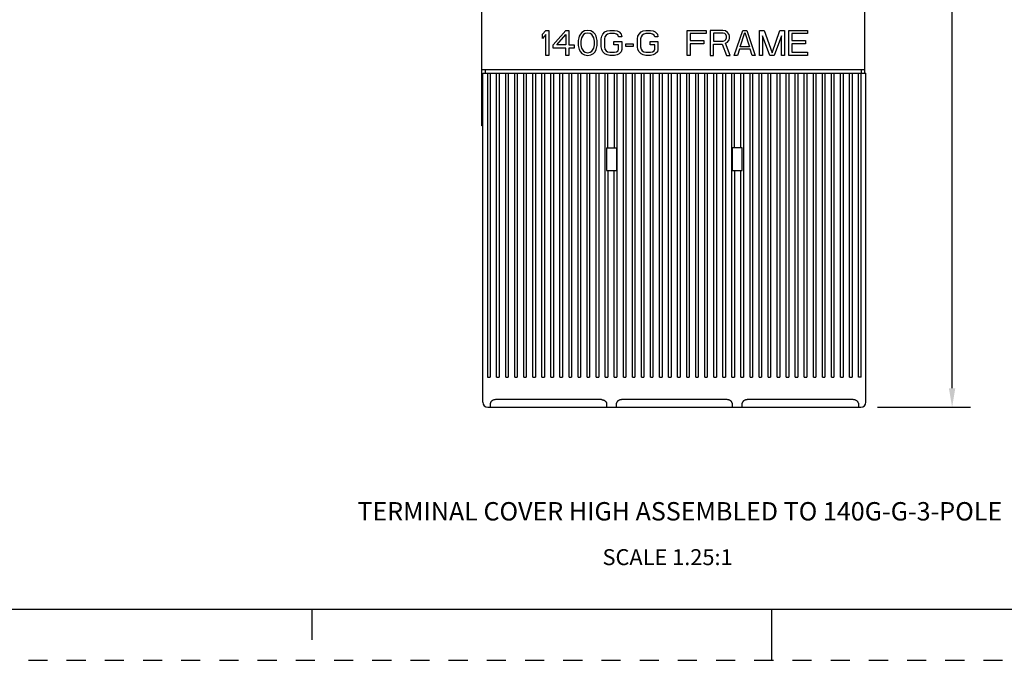
# Model space of a CAD drawing. Units: inches. Extents: x 0 to 34, y -24.5 to 22.
# Drawn here: x 9.6 to 19.3, y 0 to 6.3 of the extents above; entities that cross this region are included whole.
import ezdxf

# ---------------------------------------------------------------- set-up
doc = ezdxf.new("R2010")
doc.units = ezdxf.units.IN
doc.header["$LTSCALE"] = 1.87
doc.header["$MEASUREMENT"] = 0
doc.header["$PDMODE"] = 3
doc.header["$PDSIZE"] = 0.3125
doc.linetypes.add('HIDDEN', pattern=[0.2, 0.1, -0.1])
doc.layers.get('0').update_dxf_attribs({"linetype": 'CONTINUOUS'})
doc.layers.get('Defpoints').update_dxf_attribs({"linetype": 'CONTINUOUS'})
doc.layers.add('DATUM_CURVE', color=7, linetype='CONTINUOUS')
doc.layers.add('DEFAULT_2', color=8, linetype='HIDDEN')
doc.styles.get("Standard").update_dxf_attribs({"font": 'txt', "width": 0.8})
doc.styles.add('TEXTSTYLE_6', font='txt', dxfattribs={"width": 0.9})
doc.dimstyles.new('DIMSTYLE_1', dxfattribs={"dimtxt": 0.15625, "dimasz": 0.1875, "dimexe": 0.18, "dimexo": 0.0625, "dimgap": 0.09, "dimtad": 0, "dimtih": 1, "dimtoh": 1, "dimlfac": 0.8, "dimzin": 0, "dimdsep": 46, "dimtxsty": 'STANDARD', "dimblk": '_FILLED', "dimcen": 0.09, "dimadec": 0, "dimazin": 0, "dimtfac": 1, "dimtofl": 0, "dimtmove": 0, "dimatfit": 3, "dimldrblk": '_FILLED', "dimfxl": 1, "dimtolj": 1, "dimtzin": 0, "dimarcsym": 0})

# ---------------------------------------------------------------- blocks, each defined once
blk = doc.blocks.new('_FILLED')
at = {"color": 0, "linetype": 'ByBlock'}
blk.add_solid([(0, 0), (-1, 0.167), (-1, -0.167)], dxfattribs=at)
blk = doc.blocks.new('*D1')
at = {"color": 0, "linetype": 'Continuous', "lineweight": -2}
for p, q in [((18.0513, 13.796), (18.9462, 13.796)), ((18.7662, 13.6085), (18.7662, 8.3177)), ((18.7662, 2.6646), (18.7662, 7.721)), ((18.037, 2.4771), (18.9462, 2.4771))]:
    blk.add_line(p, q, dxfattribs=at)
at = {"layer": 'Defpoints', "color": 0, "linetype": 'Continuous'}
for p in [(17.9888, 13.796), (17.9745, 2.4771), (18.7662, 2.4771)]:
    blk.add_point(p, dxfattribs=at)
at = {"color": 0, "linetype": 'Continuous', "lineweight": -2, "xscale": 0.1875, "yscale": 0.1875, "zscale": 0.1875}
for p, rotation in [((18.7662, 13.796), 90), ((18.7662, 2.4771), 270)]:
    blk.add_blockref('_FILLED', p, dxfattribs=dict(at, rotation=rotation))
at = {"color": 0, "linetype": 'Continuous', "insert": (18.7662, 8.2277), "char_height": 0.15625, "attachment_point": 2}
blk.add_mtext('\\A1;9.06\\P [230.0]', dxfattribs=at)

msp = doc.modelspace()

# ---------------------------------------------------------------- linework, layer by layer
at = {"color": 6, "linetype": 'Continuous'}
for p, q in [((14.1626, 5.233), (14.1626, 11.0401)), ((17.9126, 5.7498), (17.9126, 10.5234)), ((14.1626, 5.7842), (17.9126, 5.7842)), ((14.1971, 5.7498), (14.1971, 5.7842)), ((17.8782, 5.7498), (17.8782, 5.7842)), ((14.1725, 5.7498), (17.9225, 5.7498)), ((14.1725, 2.5263), (14.1725, 5.7498)), ((14.2192, 5.7498), (14.2192, 2.7724)), ((14.2438, 5.7498), (14.2438, 2.7724)), ((14.3078, 2.7724), (14.3078, 5.7498)), ((14.3324, 5.7498), (14.3324, 2.7724)), ((14.3964, 2.7724), (14.3964, 5.7498)), ((14.421, 5.7498), (14.421, 2.7724)), ((14.485, 2.7724), (14.485, 5.7498)), ((14.5096, 5.7498), (14.5096, 2.7724)), ((14.5736, 2.7724), (14.5736, 5.7498)), ((14.5982, 5.7498), (14.5982, 2.7724)), ((14.6621, 2.7724), (14.6621, 5.7498)), ((14.6867, 5.7498), (14.6867, 2.7724)), ((14.7507, 2.7724), (14.7507, 5.7498)), ((14.7753, 5.7498), (14.7753, 2.7724)), ((14.8393, 2.7724), (14.8393, 5.7498)), ((14.8639, 5.7498), (14.8639, 2.7724)), ((14.9279, 2.7724), (14.9279, 5.7498)), ((14.9525, 5.7498), (14.9525, 2.7724)), ((15.0165, 2.7724), (15.0165, 5.7498)), ((15.0411, 5.7498), (15.0411, 2.7724)), ((15.1051, 2.7724), (15.1051, 5.7498)), ((15.1297, 5.7498), (15.1297, 2.7724)), ((15.1936, 2.7724), (15.1936, 5.7498)), ((15.2182, 5.7498), (15.2182, 2.7724)), ((15.2822, 2.7724), (15.2822, 5.7498)), ((15.3068, 5.7498), (15.3068, 2.7724)), ((15.3708, 2.7724), (15.3708, 5.7498)), ((15.3954, 5.0165), (15.3954, 5.7498)), ((15.4594, 5.7498), (15.4594, 5.0165)), ((15.484, 5.7498), (15.484, 2.7724)), ((15.548, 2.7724), (15.548, 5.7498)), ((15.5726, 5.7498), (15.5726, 2.7724)), ((15.6366, 2.7724), (15.6366, 5.7498)), ((15.6612, 5.7498), (15.6612, 2.7724)), ((15.7251, 2.7724), (15.7251, 5.7498)), ((15.7497, 5.7498), (15.7497, 2.7724)), ((15.8137, 2.7724), (15.8137, 5.7498)), ((15.8383, 5.7498), (15.8383, 2.7724)), ((15.9023, 2.7724), (15.9023, 5.7498)), ((15.9269, 5.7498), (15.9269, 2.7724)), ((15.9909, 2.7724), (15.9909, 5.7498)), ((16.0155, 5.7498), (16.0155, 2.7724)), ((16.0795, 2.7724), (16.0795, 5.7498)), ((16.1041, 5.7498), (16.1041, 2.7724)), ((16.168, 2.7724), (16.168, 5.7498)), ((16.1927, 5.7498), (16.1927, 2.7724)), ((16.2566, 2.7724), (16.2566, 5.7498)), ((16.2812, 5.7498), (16.2812, 2.7724)), ((16.3452, 2.7724), (16.3452, 5.7498)), ((16.3698, 5.7498), (16.3698, 2.7724)), ((16.4338, 2.7724), (16.4338, 5.7498)), ((16.4584, 5.7498), (16.4584, 2.7724)), ((16.5224, 2.7724), (16.5224, 5.7498)), ((16.547, 5.7498), (16.547, 2.7724)), ((16.611, 2.7724), (16.611, 5.7498)), ((16.6356, 5.0165), (16.6356, 5.7498)), ((16.6995, 5.0165), (16.6995, 5.7498)), ((16.7242, 5.7498), (16.7242, 2.7724)), ((16.7881, 2.7724), (16.7881, 5.7498)), ((16.8127, 5.7498), (16.8127, 2.7724)), ((16.8767, 2.7724), (16.8767, 5.7498)), ((16.9013, 5.7498), (16.9013, 2.7724)), ((16.9653, 2.7724), (16.9653, 5.7498)), ((16.9899, 5.7498), (16.9899, 2.7724)), ((17.0539, 2.7724), (17.0539, 5.7498)), ((17.0785, 5.7498), (17.0785, 2.7724)), ((17.1425, 2.7724), (17.1425, 5.7498)), ((17.1671, 5.7498), (17.1671, 2.7724)), ((17.231, 2.7724), (17.231, 5.7498)), ((17.2556, 5.7498), (17.2556, 2.7724)), ((17.3196, 2.7724), (17.3196, 5.7498)), ((17.3442, 5.7498), (17.3442, 2.7724)), ((17.4082, 2.7724), (17.4082, 5.7498)), ((17.4328, 5.7498), (17.4328, 2.7724)), ((17.4968, 2.7724), (17.4968, 5.7498)), ((17.5214, 5.7498), (17.5214, 2.7724)), ((17.5854, 2.7724), (17.5854, 5.7498)), ((17.61, 5.7498), (17.61, 2.7724)), ((17.674, 2.7724), (17.674, 5.7498)), ((17.6986, 5.7498), (17.6986, 2.7724)), ((17.7625, 2.7724), (17.7625, 5.7498)), ((17.7871, 5.7498), (17.7871, 2.7724)), ((17.8511, 2.7724), (17.8511, 5.7498)), ((17.8757, 2.7724), (17.8757, 5.7498)), ((17.9225, 2.5263), (17.9225, 5.7498)), ((14.1725, 5.233), (14.1626, 5.233)), ((15.3831, 5.0165), (15.4815, 5.0165)), ((15.3831, 5.0165), (15.3831, 4.795)), ((15.4815, 5.0165), (15.4815, 4.795)), ((16.7118, 5.0165), (16.6134, 5.0165)), ((16.6134, 5.0165), (16.6134, 4.795)), ((16.7118, 4.795), (16.7118, 5.0165)), ((15.3831, 4.795), (15.4815, 4.795)), ((15.3954, 4.795), (15.3954, 2.7724)), ((15.4594, 2.7724), (15.4594, 4.795)), ((16.6134, 4.795), (16.7118, 4.795)), ((16.6356, 4.795), (16.6356, 2.7724)), ((16.6995, 2.7724), (16.6995, 4.795)), ((14.2192, 2.7724), (14.2438, 2.7724)), ((14.3078, 2.7724), (14.3324, 2.7724)), ((14.3964, 2.7724), (14.421, 2.7724)), ((14.485, 2.7724), (14.5096, 2.7724)), ((14.5736, 2.7724), (14.5982, 2.7724)), ((14.6621, 2.7724), (14.6867, 2.7724)), ((14.7507, 2.7724), (14.7753, 2.7724)), ((14.8393, 2.7724), (14.8639, 2.7724)), ((14.9279, 2.7724), (14.9525, 2.7724)), ((15.0165, 2.7724), (15.0411, 2.7724)), ((15.1051, 2.7724), (15.1297, 2.7724)), ((15.1936, 2.7724), (15.2182, 2.7724)), ((15.2822, 2.7724), (15.3068, 2.7724)), ((15.3708, 2.7724), (15.3954, 2.7724)), ((15.4594, 2.7724), (15.484, 2.7724)), ((15.548, 2.7724), (15.5726, 2.7724)), ((15.6366, 2.7724), (15.6612, 2.7724)), ((15.7251, 2.7724), (15.7497, 2.7724)), ((15.8137, 2.7724), (15.8383, 2.7724)), ((15.9023, 2.7724), (15.9269, 2.7724)), ((15.9909, 2.7724), (16.0155, 2.7724)), ((16.0795, 2.7724), (16.1041, 2.7724)), ((16.168, 2.7724), (16.1927, 2.7724)), ((16.2566, 2.7724), (16.2812, 2.7724)), ((16.3452, 2.7724), (16.3698, 2.7724)), ((16.4338, 2.7724), (16.4584, 2.7724)), ((16.5224, 2.7724), (16.547, 2.7724)), ((16.611, 2.7724), (16.6356, 2.7724)), ((16.6995, 2.7724), (16.7242, 2.7724)), ((16.7881, 2.7724), (16.8127, 2.7724)), ((16.8767, 2.7724), (16.9013, 2.7724)), ((16.9653, 2.7724), (16.9899, 2.7724)), ((17.0539, 2.7724), (17.0785, 2.7724)), ((17.1425, 2.7724), (17.1671, 2.7724)), ((17.231, 2.7724), (17.2556, 2.7724)), ((17.3196, 2.7724), (17.3442, 2.7724)), ((17.4082, 2.7724), (17.4328, 2.7724)), ((17.4968, 2.7724), (17.5214, 2.7724)), ((17.5854, 2.7724), (17.61, 2.7724)), ((17.674, 2.7724), (17.6986, 2.7724)), ((17.7625, 2.7724), (17.7871, 2.7724)), ((17.8757, 2.7724), (17.8511, 2.7724)), ((14.2463, 2.4771), (14.2463, 2.5167)), ((15.3339, 2.5523), (14.2955, 2.5523)), ((15.3831, 2.5167), (15.3831, 2.4771)), ((15.4815, 2.4771), (15.4815, 2.5167)), ((16.5642, 2.5523), (15.5307, 2.5523)), ((16.6134, 2.5167), (16.6134, 2.4771)), ((16.7118, 2.4771), (16.7118, 2.5167)), ((17.7994, 2.5523), (16.7611, 2.5523)), ((17.8487, 2.5167), (17.8487, 2.4771)), ((14.2217, 2.4771), (17.8733, 2.4771))]:
    msp.add_line(p, q, dxfattribs=at)
at = {"color": 7, "linetype": 'Continuous'}
for p, q in [((0.5, 0.5), (33.5, 0.5)), ((12.5, 0.5), (12.5, 0.2)), ((17, 0), (17, 0.5))]:
    msp.add_line(p, q, dxfattribs=at)
at = {"color": 6, "linetype": 'Continuous'}
for centre, start, end in [((14.2217, 2.5263), 180, 270), ((17.8733, 2.5263), 270, 360)]:
    msp.add_arc(centre, 0.0492, start, end, dxfattribs=at)
for points, knots in [([(14.2955, 2.5523), (14.2919, 2.5523), (14.285, 2.5516), (14.2752, 2.5487), (14.2666, 2.5446), (14.2605, 2.5402), (14.2564, 2.5365), (14.253, 2.5329), (14.2502, 2.5291), (14.2482, 2.5251), (14.2468, 2.5214), (14.2463, 2.5185), (14.2463, 2.5167)], [0, 0, 0, 0, 0.16202, 0.317645, 0.462203, 0.594127, 0.655422, 0.713521, 0.820186, 0.869062, 0.915148, 1, 1, 1, 1]), ([(15.3339, 2.5523), (15.3357, 2.5523), (15.3393, 2.5521), (15.3445, 2.5514), (15.3496, 2.5501), (15.3558, 2.548), (15.3628, 2.5446), (15.3689, 2.5402), (15.373, 2.5365), (15.3764, 2.5329), (15.3792, 2.5291), (15.3812, 2.5252), (15.3826, 2.5214), (15.3831, 2.5185), (15.3831, 2.5167)], [0, 0, 0, 0, 0.081396, 0.162196, 0.241205, 0.317696, 0.462111, 0.594082, 0.655336, 0.713332, 0.819829, 0.868756, 0.91497, 1, 1, 1, 1]), ([(15.5307, 2.5523), (15.5272, 2.5523), (15.5202, 2.5516), (15.5104, 2.5487), (15.5018, 2.5446), (15.4957, 2.5402), (15.4916, 2.5365), (15.4882, 2.5329), (15.4855, 2.5291), (15.4834, 2.5251), (15.482, 2.5214), (15.4815, 2.5185), (15.4815, 2.5167)], [0, 0, 0, 0, 0.16202, 0.317645, 0.462203, 0.594127, 0.655422, 0.713521, 0.820186, 0.869062, 0.915148, 1, 1, 1, 1]), ([(16.6134, 2.5167), (16.6134, 2.5185), (16.6129, 2.5214), (16.6115, 2.5251), (16.6095, 2.5291), (16.6059, 2.534), (16.6002, 2.5395), (16.5931, 2.5446), (16.5845, 2.5488), (16.5748, 2.5516), (16.5678, 2.5523), (16.5642, 2.5523)], [0, 0, 0, 0, 0.084953, 0.131019, 0.17989, 0.286655, 0.406093, 0.538261, 0.682736, 0.837983, 1, 1, 1, 1]), ([(16.7611, 2.5523), (16.7575, 2.5523), (16.7505, 2.5516), (16.7407, 2.5487), (16.7321, 2.5446), (16.726, 2.5402), (16.722, 2.5365), (16.7186, 2.5329), (16.7158, 2.5291), (16.7137, 2.5251), (16.7123, 2.5214), (16.7118, 2.5185), (16.7118, 2.5167)], [0, 0, 0, 0, 0.16202, 0.317645, 0.462203, 0.594127, 0.655422, 0.713521, 0.820186, 0.869062, 0.915148, 1, 1, 1, 1]), ([(17.8487, 2.5167), (17.8487, 2.5185), (17.8482, 2.5214), (17.8468, 2.5251), (17.8447, 2.5291), (17.8411, 2.534), (17.8355, 2.5395), (17.8283, 2.5446), (17.8198, 2.5488), (17.81, 2.5516), (17.803, 2.5523), (17.7994, 2.5523)], [0, 0, 0, 0, 0.084953, 0.131019, 0.17989, 0.286655, 0.406093, 0.538261, 0.682736, 0.837983, 1, 1, 1, 1])]:
    msp.add_open_spline(points, degree=3, knots=knots, dxfattribs=at)
at = {"layer": 'DATUM_CURVE', "color": 4, "linetype": 'Continuous'}
for p, q in [((14.7581, 6.1314), (14.7889, 6.1681)), ((14.7581, 6.0895), (14.7581, 6.1314)), ((14.7889, 6.1262), (14.7581, 6.0895)), ((14.7889, 6.1681), (14.8196, 6.1681)), ((14.7889, 5.922), (14.7889, 6.1262)), ((14.8196, 6.1681), (14.8196, 5.922)), ((14.8606, 6.0267), (14.9837, 6.1681)), ((14.8965, 6.0267), (14.9837, 6.1262)), ((14.9837, 6.1681), (15.0144, 6.1681)), ((14.9837, 6.1262), (14.9837, 6.0267)), ((15.0144, 6.1681), (15.0144, 6.0267)), ((15.1118, 6.0948), (15.1067, 6.0686)), ((15.1169, 6.1105), (15.1118, 6.0948)), ((15.1272, 6.1314), (15.1169, 6.1105)), ((15.1426, 6.1471), (15.1272, 6.1314)), ((15.1375, 6.0948), (15.1323, 6.0634)), ((15.158, 6.1262), (15.1375, 6.0948)), ((15.1682, 6.1628), (15.1426, 6.1471)), ((15.1733, 6.1367), (15.158, 6.1262)), ((15.199, 6.1681), (15.1682, 6.1628)), ((15.199, 6.1419), (15.1733, 6.1367)), ((15.2297, 6.1628), (15.199, 6.1681)), ((15.2246, 6.1367), (15.199, 6.1419)), ((15.24, 6.1262), (15.2246, 6.1367)), ((15.2554, 6.1471), (15.2297, 6.1628)), ((15.2605, 6.0948), (15.24, 6.1262)), ((15.2707, 6.1314), (15.2554, 6.1471)), ((15.2656, 6.0634), (15.2605, 6.0948)), ((15.281, 6.1105), (15.2707, 6.1314)), ((15.2861, 6.0948), (15.281, 6.1105)), ((15.2912, 6.0686), (15.2861, 6.0948)), ((15.3323, 6.0843), (15.3374, 6.1105)), ((15.3323, 6.0058), (15.3323, 6.0843)), ((15.3374, 6.1105), (15.3476, 6.1314)), ((15.3476, 6.1314), (15.3681, 6.1524)), ((15.3681, 6.1052), (15.363, 6.0843)), ((15.363, 6.0843), (15.363, 6.0058)), ((15.3681, 6.1524), (15.3886, 6.1628)), ((15.3784, 6.1209), (15.3681, 6.1052)), ((15.3938, 6.1314), (15.3784, 6.1209)), ((15.3886, 6.1628), (15.4143, 6.1681)), ((15.4143, 6.1367), (15.3938, 6.1314)), ((15.4143, 6.1681), (15.4604, 6.1681)), ((15.4604, 6.1367), (15.4143, 6.1367)), ((15.4604, 6.1681), (15.486, 6.1628)), ((15.4809, 6.1314), (15.4604, 6.1367)), ((15.4963, 6.1209), (15.4809, 6.1314)), ((15.486, 6.1628), (15.5065, 6.1524)), ((15.5014, 6.1052), (15.4963, 6.1209)), ((15.5322, 6.1052), (15.5014, 6.1052)), ((15.5065, 6.1524), (15.5271, 6.1314)), ((15.5271, 6.1314), (15.5322, 6.1052)), ((15.686, 6.0843), (15.6911, 6.1105)), ((15.686, 6.0058), (15.686, 6.0843)), ((15.6911, 6.1105), (15.7013, 6.1314)), ((15.7013, 6.1314), (15.7219, 6.1524)), ((15.7219, 6.1052), (15.7167, 6.0843)), ((15.7167, 6.0843), (15.7167, 6.0058)), ((15.7219, 6.1524), (15.7424, 6.1628)), ((15.7321, 6.1209), (15.7219, 6.1052)), ((15.7475, 6.1314), (15.7321, 6.1209)), ((15.7424, 6.1628), (15.768, 6.1681)), ((15.768, 6.1367), (15.7475, 6.1314)), ((15.768, 6.1681), (15.8141, 6.1681)), ((15.8141, 6.1367), (15.768, 6.1367)), ((15.8141, 6.1681), (15.8398, 6.1628)), ((15.8346, 6.1314), (15.8141, 6.1367)), ((15.85, 6.1209), (15.8346, 6.1314)), ((15.8398, 6.1628), (15.8603, 6.1524)), ((15.8551, 6.1052), (15.85, 6.1209)), ((15.8859, 6.1052), (15.8551, 6.1052)), ((15.8603, 6.1524), (15.8808, 6.1314)), ((15.8808, 6.1314), (15.8859, 6.1052)), ((16.173, 6.1681), (16.3575, 6.1681)), ((16.173, 5.922), (16.173, 6.1681)), ((16.3575, 6.1367), (16.2037, 6.1367)), ((16.2037, 6.1367), (16.2037, 6.0686)), ((16.3575, 6.1681), (16.3575, 6.1367)), ((16.5216, 6.1681), (16.3985, 6.1681)), ((16.3985, 6.1681), (16.3985, 5.922)), ((16.5267, 6.1419), (16.4293, 6.1419)), ((16.4293, 6.1419), (16.4293, 6.0634)), ((16.5472, 6.1628), (16.5216, 6.1681)), ((16.5421, 6.1367), (16.5267, 6.1419)), ((16.5523, 6.1262), (16.5421, 6.1367)), ((16.5421, 6.0686), (16.5523, 6.0791)), ((16.5677, 6.1471), (16.5472, 6.1628)), ((16.5574, 6.1105), (16.5523, 6.1262)), ((16.5523, 6.0791), (16.5574, 6.0948)), ((16.5574, 6.0948), (16.5574, 6.1105)), ((16.5831, 6.1262), (16.5677, 6.1471)), ((16.5677, 6.0529), (16.5831, 6.0738)), ((16.5882, 6.1105), (16.5831, 6.1262)), ((16.5831, 6.0738), (16.5882, 6.0895)), ((16.5882, 6.0895), (16.5882, 6.1105)), ((16.6343, 5.922), (16.7164, 6.1681)), ((16.6907, 6.0058), (16.7369, 6.1471)), ((16.7164, 6.1681), (16.7574, 6.1681)), ((16.7369, 6.1471), (16.783, 6.0058)), ((16.7574, 6.1681), (16.8394, 5.922)), ((16.8804, 6.1681), (16.9265, 6.1681)), ((16.8804, 5.922), (16.8804, 6.1681)), ((16.9829, 5.922), (16.9112, 6.1157)), ((16.9112, 6.1157), (16.9112, 5.922)), ((16.9265, 6.1681), (17.0034, 5.9482)), ((17.0034, 5.9482), (17.0803, 6.1681)), ((17.0957, 6.1157), (17.0239, 5.922)), ((17.0803, 6.1681), (17.1265, 6.1681)), ((17.0957, 5.922), (17.0957, 6.1157)), ((17.1265, 6.1681), (17.1265, 5.922)), ((17.1675, 6.1681), (17.352, 6.1681)), ((17.1675, 5.922), (17.1675, 6.1681)), ((17.352, 6.1367), (17.1982, 6.1367)), ((17.1982, 6.1367), (17.1982, 6.0686)), ((17.352, 6.1681), (17.352, 6.1367)), ((14.8606, 5.9953), (14.8606, 6.0267)), ((14.9837, 5.9953), (14.8606, 5.9953)), ((14.9837, 6.0267), (14.8965, 6.0267)), ((14.9837, 5.922), (14.9837, 5.9953)), ((15.0144, 6.0267), (15.0657, 6.0267)), ((15.0657, 5.9953), (15.0144, 5.9953)), ((15.0144, 5.9953), (15.0144, 5.922)), ((15.0657, 6.0267), (15.0657, 5.9953)), ((15.1067, 6.0686), (15.1067, 6.0215)), ((15.1067, 6.0215), (15.1118, 5.9953)), ((15.1118, 5.9953), (15.1169, 5.9796)), ((15.1169, 5.9796), (15.1272, 5.9586)), ((15.1323, 6.0634), (15.1323, 6.0267)), ((15.1323, 6.0267), (15.1375, 5.9953)), ((15.1375, 5.9953), (15.158, 5.9639)), ((15.24, 5.9639), (15.2605, 5.9953)), ((15.2605, 5.9953), (15.2656, 6.0267)), ((15.2656, 6.0267), (15.2656, 6.0634)), ((15.2707, 5.9586), (15.281, 5.9796)), ((15.281, 5.9796), (15.2861, 5.9953)), ((15.2861, 5.9953), (15.2912, 6.0215)), ((15.2912, 6.0215), (15.2912, 6.0686)), ((15.3374, 5.9796), (15.3323, 6.0058)), ((15.3476, 5.9586), (15.3374, 5.9796)), ((15.363, 6.0058), (15.3681, 5.9848)), ((15.3681, 5.9848), (15.3784, 5.9691)), ((15.4553, 6.0581), (15.5322, 6.0581)), ((15.4553, 6.0267), (15.4553, 6.0581)), ((15.5014, 6.0267), (15.4553, 6.0267)), ((15.4963, 5.9691), (15.5014, 5.9848)), ((15.5014, 5.9848), (15.5014, 6.0267)), ((15.5322, 5.9796), (15.5271, 5.9586)), ((15.5322, 6.0581), (15.5322, 5.9796)), ((15.5732, 6.0372), (15.645, 6.0372)), ((15.5732, 6.011), (15.5732, 6.0372)), ((15.645, 6.011), (15.5732, 6.011)), ((15.645, 6.0372), (15.645, 6.011)), ((15.6911, 5.9796), (15.686, 6.0058)), ((15.7013, 5.9586), (15.6911, 5.9796)), ((15.7167, 6.0058), (15.7219, 5.9848)), ((15.7219, 5.9848), (15.7321, 5.9691)), ((15.809, 6.0581), (15.8859, 6.0581)), ((15.809, 6.0267), (15.809, 6.0581)), ((15.8551, 6.0267), (15.809, 6.0267)), ((15.85, 5.9691), (15.8551, 5.9848)), ((15.8551, 5.9848), (15.8551, 6.0267)), ((15.8859, 5.9796), (15.8808, 5.9586)), ((15.8859, 6.0581), (15.8859, 5.9796)), ((16.2037, 6.0686), (16.337, 6.0686)), ((16.337, 6.0372), (16.2037, 6.0372)), ((16.2037, 6.0372), (16.2037, 5.922)), ((16.337, 6.0686), (16.337, 6.0372)), ((16.4293, 6.0634), (16.5267, 6.0634)), ((16.4293, 6.0319), (16.5164, 6.0319)), ((16.4293, 5.922), (16.4293, 6.0319)), ((16.5164, 6.0319), (16.5574, 5.922)), ((16.5267, 6.0634), (16.5421, 6.0686)), ((16.5472, 6.0424), (16.5677, 6.0529)), ((16.5933, 5.922), (16.5472, 6.0424)), ((16.6856, 5.9848), (16.6651, 5.922)), ((16.7881, 5.9848), (16.6856, 5.9848)), ((16.783, 6.0058), (16.6907, 6.0058)), ((16.8086, 5.922), (16.7881, 5.9848)), ((17.1982, 6.0686), (17.3315, 6.0686)), ((17.3315, 6.0372), (17.1982, 6.0372)), ((17.1982, 6.0372), (17.1982, 5.9534)), ((17.3315, 6.0686), (17.3315, 6.0372)), ((14.8196, 5.922), (14.7889, 5.922)), ((15.0144, 5.922), (14.9837, 5.922)), ((15.1272, 5.9586), (15.1426, 5.9429)), ((15.1426, 5.9429), (15.1682, 5.9272)), ((15.158, 5.9639), (15.1733, 5.9534)), ((15.1682, 5.9272), (15.199, 5.922)), ((15.1733, 5.9534), (15.199, 5.9482)), ((15.199, 5.9482), (15.2246, 5.9534)), ((15.199, 5.922), (15.2297, 5.9272)), ((15.2246, 5.9534), (15.24, 5.9639)), ((15.2297, 5.9272), (15.2554, 5.9429)), ((15.2554, 5.9429), (15.2707, 5.9586)), ((15.3681, 5.9377), (15.3476, 5.9586)), ((15.3886, 5.9272), (15.3681, 5.9377)), ((15.3784, 5.9691), (15.3938, 5.9586)), ((15.4143, 5.922), (15.3886, 5.9272)), ((15.3938, 5.9586), (15.4143, 5.9534)), ((15.4143, 5.9534), (15.4604, 5.9534)), ((15.4604, 5.922), (15.4143, 5.922)), ((15.4604, 5.9534), (15.4809, 5.9586)), ((15.486, 5.9272), (15.4604, 5.922)), ((15.4809, 5.9586), (15.4963, 5.9691)), ((15.5065, 5.9377), (15.486, 5.9272)), ((15.5271, 5.9586), (15.5065, 5.9377)), ((15.7219, 5.9377), (15.7013, 5.9586)), ((15.7424, 5.9272), (15.7219, 5.9377)), ((15.7321, 5.9691), (15.7475, 5.9586)), ((15.768, 5.922), (15.7424, 5.9272)), ((15.7475, 5.9586), (15.768, 5.9534)), ((15.768, 5.9534), (15.8141, 5.9534)), ((15.8141, 5.922), (15.768, 5.922)), ((15.8141, 5.9534), (15.8346, 5.9586)), ((15.8398, 5.9272), (15.8141, 5.922)), ((15.8346, 5.9586), (15.85, 5.9691)), ((15.8603, 5.9377), (15.8398, 5.9272)), ((15.8808, 5.9586), (15.8603, 5.9377)), ((16.2037, 5.922), (16.173, 5.922)), ((16.3985, 5.922), (16.4293, 5.922)), ((16.5574, 5.922), (16.5933, 5.922)), ((16.6651, 5.922), (16.6343, 5.922)), ((16.8394, 5.922), (16.8086, 5.922)), ((16.9112, 5.922), (16.8804, 5.922)), ((17.0239, 5.922), (16.9829, 5.922)), ((17.1265, 5.922), (17.0957, 5.922)), ((17.352, 5.922), (17.1675, 5.922)), ((17.1982, 5.9534), (17.352, 5.9534)), ((17.352, 5.9534), (17.352, 5.922))]:
    msp.add_line(p, q, dxfattribs=at)
at = {"layer": 'DEFAULT_2', "color": 8, "linetype": 'HIDDEN'}
msp.add_line((0, 0), (34, 0), dxfattribs=at)

# ---------------------------------------------------------------- texts
at = {"color": 2, "linetype": 'Continuous', "insert": (12.9446, 1.5491), "char_height": 0.18, "width": 6.71625, "attachment_point": 1, "line_spacing_factor": 0.9, "style": 'TEXTSTYLE_6'}
msp.add_mtext('TERMINAL COVER HIGH ASSEMBLED TO 140G-G-3-POLE', dxfattribs=at)
at = {"color": 2, "linetype": 'Continuous', "insert": (15.3443, 1.0882), "char_height": 0.15625, "width": 1.5, "attachment_point": 1, "line_spacing_factor": 0.9}
msp.add_mtext('SCALE 1.25:1', dxfattribs=at)

# ---------------------------------------------------------------- dimensions: what is measured, and where the dimension line sits
at = {"color": 2, "linetype": 'Continuous'}
dim = msp.add_linear_dim(base=(18.7662, 2.4771), p1=(17.9888, 13.796), p2=(17.9745, 2.4771), angle=270, dimstyle='DIMSTYLE_1', override={"dimpost": '\\X'}, dxfattribs=at)
dim.commit()
dim.dimension.update_dxf_attribs({"geometry": '*D1', "text_midpoint": (18.7662, 8.0194), "dimtype": 160})

doc.saveas('drawing.dxf')
